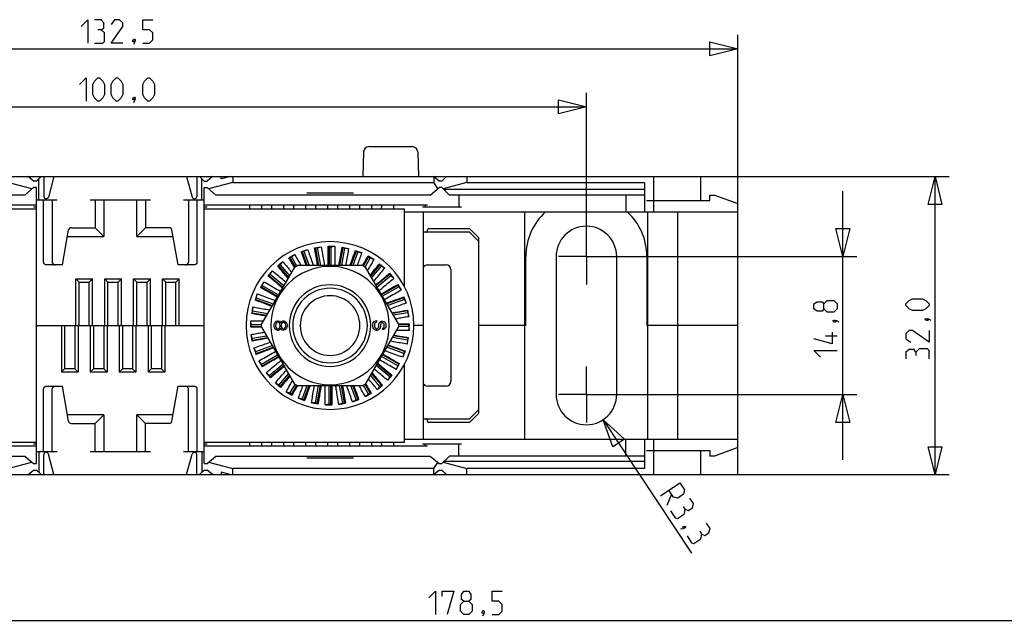
# Model space of a CAD drawing. Units: metres. Extents: x 0 to 420, y 0 to 297.
# Drawn here: x 99 to 205, y 110 to 175 of the extents above; entities that cross this region are included whole.
import ezdxf

# ---------------------------------------------------------------- set-up
doc = ezdxf.new("R2010")
doc.units = ezdxf.units.M
doc.linetypes.add('AUSGEZOGEN', pattern=[0])
doc.layers.get('0').update_dxf_attribs({"linetype": 'AUSGEZOGEN'})

msp = doc.modelspace()

# ---------------------------------------------------------------- linework, layer by layer
at = {"color": 0}
for points in [[(106.02, 174.1), (106.74, 174.81), (106.74, 172.31)], [(108.16, 173.74), (108.46, 173.92), (108.46, 174.46), (108.16, 174.81), (107.45, 174.81)], [(110.49, 172.31), (109.24, 172.31), (110.49, 174.1), (110.49, 174.46), (110.13, 174.81), (109.59, 174.81), (109.24, 174.28)], [(112.63, 172.31), (113.34, 172.31), (113.7, 172.67), (113.7, 173.39), (113.34, 173.74), (112.63, 173.74), (112.63, 174.81), (113.7, 174.81)], [(107.45, 172.31), (108.34, 172.31), (108.52, 172.49), (108.52, 173.39), (108.16, 173.74), (107.81, 173.74)], [(111.74, 172.73), (111.8, 172.61), (111.8, 172.55), (111.68, 172.43), (111.62, 172.43), (111.56, 172.49), (111.56, 172.55), (111.62, 172.67), (111.68, 172.73), (111.74, 172.73)], [(111.8, 172.55), (111.74, 172.37), (111.62, 172.14)], [(176.47, 171.69), (173.47, 170.94), (173.47, 172.44), (176.47, 171.69), (176.47, 171.69), (176.47, 171.69)], [(176.47, 171.69), (173.47, 170.94), (173.47, 172.44), (176.47, 171.69)], [(176.47, 158), (176.47, 173.19)], [(43.97, 171.69), (176.47, 171.69)], [(105.84, 167.87), (106.56, 168.58), (106.56, 166.08)], [(107.27, 166.8), (107.27, 167.87), (107.45, 168.22), (107.81, 168.58), (107.99, 168.58), (108.34, 168.22), (108.52, 167.87), (108.52, 166.8), (108.34, 166.44), (107.99, 166.08), (107.81, 166.08), (107.45, 166.44), (107.27, 166.8)], [(109.24, 166.8), (109.24, 167.87), (109.41, 168.22), (109.77, 168.58), (109.95, 168.58), (110.31, 168.22), (110.49, 167.87), (110.49, 166.8), (110.31, 166.44), (109.95, 166.08), (109.77, 166.08), (109.41, 166.44), (109.24, 166.8)], [(112.63, 166.8), (112.63, 167.87), (112.81, 168.22), (113.16, 168.58), (113.34, 168.58), (113.7, 168.22), (113.88, 167.87), (113.88, 166.8), (113.7, 166.44), (113.34, 166.08), (113.16, 166.08), (112.81, 166.44), (112.63, 166.8)], [(160.22, 152.4), (160.22, 166.96)], [(111.74, 166.5), (111.8, 166.38), (111.8, 166.32), (111.68, 166.2), (111.62, 166.2), (111.56, 166.26), (111.56, 166.32), (111.62, 166.44), (111.68, 166.5), (111.74, 166.5)], [(111.8, 166.32), (111.74, 166.14), (111.62, 165.9)], [(160.22, 165.46), (157.22, 164.71), (157.22, 166.21), (160.22, 165.46), (160.22, 165.46), (160.22, 165.46)], [(160.22, 165.46), (157.22, 164.71), (157.22, 166.21), (160.22, 165.46)], [(60.22, 165.46), (160.22, 165.46)], [(136.31, 160.62), (136.22, 158)], [(136.91, 161.2), (141.53, 161.2)], [(142.13, 160.62), (142.22, 158)], [(43.97, 158), (176.47, 158)], [(100.92, 157.5), (100.32, 158)], [(101.22, 157.5), (100.92, 157.5)], [(101.22, 157.5), (101.72, 158)], [(101.48, 155.5), (101.48, 157.76)], [(102.02, 158), (102.02, 155.85)], [(103.1, 158), (102.51, 155.78)], [(117.33, 158), (117.93, 155.78)], [(118.42, 158), (118.42, 155.85)], [(119.22, 157.5), (118.72, 158)], [(118.95, 155.5), (118.95, 157.76)], [(119.22, 157.5), (119.52, 157.5)], [(120.11, 158), (119.52, 157.5)], [(121.02, 157.73), (121.02, 158)], [(122.02, 158), (121.02, 157.73)], [(122.3, 158), (122.3, 157.35)], [(144.42, 157.5), (143.82, 158)], [(143.86, 157.97), (143.86, 157.35)], [(144.72, 157.5), (144.42, 157.5)], [(144.72, 157.5), (145.22, 158)], [(147.4, 158), (147.4, 157.35)], [(167.47, 154.2), (167.47, 158)], [(172.47, 158), (172.47, 155.4)], [(176.47, 158), (199.13, 158)], [(176.47, 126), (176.47, 158)], [(197.63, 158), (198.37, 155), (196.88, 155), (197.63, 158), (197.63, 158), (197.63, 158)], [(197.63, 158), (198.37, 155), (196.88, 155), (197.63, 158)], [(197.63, 126), (197.63, 158)], [(100.74, 156.65), (98.14, 157.35)], [(99.96, 156), (100.92, 156.8)], [(101.22, 156.8), (100.92, 156.8)], [(101.22, 127.2), (101.22, 156.8)], [(119.22, 127.2), (119.22, 156.8)], [(119.22, 156.8), (119.52, 156.8)], [(120.47, 156), (119.52, 156.8)], [(122.3, 157.35), (119.69, 156.65)], [(122.3, 157.35), (143.86, 157.35)], [(143.46, 156), (144.42, 156.8)], [(144.29, 156.69), (143.86, 157.35)], [(144.72, 156.8), (144.42, 156.8)], [(145.52, 156), (144.72, 156.8)], [(147.4, 157.35), (144.85, 156.66)], [(166.47, 156.6), (144.92, 156.6)], [(147.4, 157.35), (166.47, 157.35)], [(166.47, 157.35), (166.47, 154.2)], [(187.75, 127.6), (187.75, 156.4)], [(99.96, 156), (76.97, 156)], [(101.22, 155.5), (103.45, 155.5)], [(101.99, 148.8), (101.99, 155.5)], [(102.92, 155.5), (102.92, 148.8)], [(106.99, 155.5), (113.45, 155.5)], [(107.52, 155.5), (107.52, 152.5)], [(108.44, 155.5), (108.44, 151.57)], [(111.99, 151.57), (111.99, 155.5)], [(112.92, 155.5), (112.92, 152.5)], [(116.99, 155.5), (119.22, 155.5)], [(117.52, 155.5), (117.52, 148.8)], [(118.44, 155.5), (118.44, 148.8)], [(143.46, 156), (120.47, 156)], [(135.22, 156.2), (130.22, 156.2)], [(166.47, 156), (145.52, 156)], [(146.52, 156), (146.52, 154.7)], [(164.47, 156), (164.47, 154.2)], [(166.67, 155.4), (173.47, 155.4)], [(173.47, 156), (173.97, 156)], [(173.47, 155.4), (173.47, 156)], [(173.97, 156), (176.47, 155.09)], [(101.22, 154.9), (77.27, 154.9)], [(101.22, 154.5), (79.72, 154.5)], [(101.22, 154.7), (100.92, 154.7)], [(143.16, 154.9), (119.22, 154.9)], [(119.52, 154.7), (119.22, 154.7)], [(140.72, 154.5), (119.22, 154.5)], [(124.1, 154.5), (124.11, 154.9)], [(125.38, 154.9), (125.38, 154.5)], [(126.46, 154.5), (126.47, 154.9)], [(127.74, 154.9), (127.74, 154.5)], [(128.82, 154.5), (128.82, 154.9)], [(130.09, 154.9), (130.1, 154.5)], [(131.18, 154.5), (131.18, 154.9)], [(132.45, 154.9), (132.46, 154.5)], [(133.54, 154.5), (133.54, 154.9)], [(134.81, 154.9), (134.81, 154.5)], [(135.9, 154.5), (135.9, 154.9)], [(137.17, 154.9), (137.17, 154.5)], [(138.25, 154.5), (138.26, 154.9)], [(139.53, 154.9), (139.53, 154.5)], [(140.72, 146.12), (140.72, 154.5)], [(146.82, 154.7), (142.62, 154.7)], [(142.92, 154.9), (142.92, 154.7)], [(140.72, 154.2), (176.47, 154.2)], [(142.72, 154.2), (142.72, 129.8)], [(153.62, 129.8), (153.62, 154.2)], [(166.82, 129.8), (166.82, 154.2)], [(170.02, 129.8), (170.02, 154.2)], [(104.01, 148.5), (104.67, 152.25)], [(104.97, 152.5), (107.52, 152.5)], [(108.44, 151.57), (107.52, 152.5)], [(111.99, 151.57), (112.92, 152.5)], [(115.47, 152.5), (112.92, 152.5)], [(116.42, 148.5), (115.76, 152.25)], [(143.17, 152.15), (143.17, 152.25)], [(143.32, 152.4), (147.67, 152.4)], [(147.67, 152.4), (148.67, 151.4)], [(160.22, 149.4), (160.22, 152.4)], [(187.75, 149.4), (187, 152.4), (188.5, 152.4), (187.75, 149.4), (187.75, 149.4), (187.75, 149.4)], [(187.75, 149.4), (187, 152.4), (188.5, 152.4), (187.75, 149.4)], [(104.56, 151.57), (108.44, 151.57)], [(111.99, 151.57), (115.88, 151.57)], [(147.67, 152), (142.72, 152)], [(148.67, 151), (147.67, 152)], [(148.67, 132.6), (148.67, 151.4)], [(129.63, 149.92), (130.31, 150.16)], [(129.92, 149.97), (130.31, 150.16)], [(130.31, 150.16), (130.37, 149.99), (130.43, 149.82), (130.49, 149.65), (130.56, 149.48), (130.62, 149.31), (130.68, 149.13), (130.74, 148.96), (130.81, 148.79), (130.87, 148.62), (130.93, 148.45)], [(131.05, 150.33), (131.76, 150.46)], [(131.05, 150.33), (131.15, 150.3)], [(131.39, 148.45), (131.35, 148.64), (131.32, 148.82), (131.29, 149.01), (131.25, 149.2), (131.22, 149.39), (131.19, 149.58), (131.15, 149.77), (131.12, 149.96), (131.09, 150.15), (131.05, 150.33)], [(131.15, 150.3), (131.35, 150.34)], [(131.15, 150.3), (131.48, 148.45)], [(131.35, 150.34), (131.76, 150.46)], [(131.35, 150.34), (131.68, 148.45)], [(131.76, 150.46), (131.8, 150.26), (131.83, 150.06), (131.87, 149.86), (131.9, 149.65), (131.94, 149.45), (131.97, 149.25), (132.01, 149.05), (132.04, 148.85), (132.08, 148.65), (132.11, 148.45)], [(132.53, 150.5), (132.62, 150.45)], [(132.53, 150.5), (133.25, 150.5)], [(132.53, 148.45), (132.53, 149.06), (132.53, 149.27), (132.53, 150.5)], [(132.62, 150.45), (132.82, 150.45)], [(132.62, 150.45), (132.62, 148.45)], [(132.82, 150.45), (133.25, 150.5)], [(132.82, 150.45), (132.82, 148.45)], [(133.25, 150.5), (133.24, 150.29), (133.24, 150.09), (133.24, 149.88), (133.24, 149.68), (133.24, 149.47), (133.24, 149.27), (133.24, 149.06), (133.24, 148.86), (133.24, 148.65), (133.24, 148.45)], [(133.66, 148.45), (133.7, 148.64), (133.73, 148.84), (133.76, 149.03), (133.8, 149.23), (133.83, 149.42), (133.87, 149.62), (133.9, 149.81), (133.94, 150.01), (133.97, 150.21), (134.01, 150.4)], [(134.09, 150.34), (133.75, 148.45)], [(134.28, 150.3), (133.96, 148.45)], [(134.01, 150.4), (134.09, 150.34)], [(134.01, 150.4), (134.71, 150.28)], [(134.09, 150.34), (134.28, 150.3)], [(134.28, 150.3), (134.71, 150.28)], [(134.71, 150.28), (134.68, 150.09), (134.65, 149.91), (134.62, 149.73), (134.58, 149.54), (134.55, 149.36), (134.52, 149.18), (134.49, 149), (134.45, 148.81), (134.42, 148.63), (134.39, 148.45)], [(134.86, 148.45), (134.92, 148.61), (134.98, 148.77), (135.04, 148.93), (135.1, 149.09), (135.15, 149.25), (135.21, 149.41), (135.27, 149.57), (135.33, 149.73), (135.39, 149.89), (135.45, 150.05)], [(135.45, 150.05), (135.51, 149.97)], [(135.45, 150.05), (136.12, 149.8)], [(128.3, 149.26), (128.92, 149.62)], [(128.3, 149.26), (128.41, 149.26)], [(128.88, 148.26), (128.82, 148.36), (128.76, 148.46), (128.71, 148.56), (128.65, 148.66), (128.59, 148.76), (128.53, 148.86), (128.48, 148.96), (128.42, 149.06), (128.36, 149.16), (128.3, 149.26)], [(128.41, 149.26), (128.58, 149.36)], [(128.41, 149.26), (128.96, 148.31)], [(128.58, 149.36), (128.92, 149.62)], [(128.58, 149.36), (129.13, 148.41)], [(128.92, 149.62), (128.99, 149.5), (129.06, 149.39), (129.13, 149.27), (129.2, 149.15), (129.26, 149.03), (129.33, 148.92), (129.4, 148.8), (129.47, 148.68), (129.53, 148.56), (129.6, 148.45)], [(129.63, 149.92), (129.73, 149.9)], [(130.17, 148.45), (130.11, 148.59), (130.06, 148.74), (130.01, 148.89), (129.95, 149.04), (129.9, 149.18), (129.85, 149.33), (129.79, 149.48), (129.74, 149.62), (129.68, 149.77), (129.63, 149.92)], [(129.73, 149.9), (129.92, 149.97)], [(129.73, 149.9), (130.26, 148.45)], [(129.92, 149.97), (130.48, 148.45)], [(135.51, 149.97), (134.96, 148.45)], [(135.7, 149.9), (135.17, 148.45)], [(135.51, 149.97), (135.7, 149.9)], [(136.12, 149.8), (136.07, 149.67), (136.02, 149.53), (135.97, 149.4), (135.92, 149.26), (135.87, 149.13), (135.82, 148.99), (135.77, 148.85), (135.72, 148.72), (135.67, 148.58), (135.63, 148.45)], [(135.7, 149.9), (136.12, 149.8)], [(136.23, 148.46), (136.28, 148.56), (136.34, 148.66), (136.4, 148.76), (136.46, 148.85), (136.51, 148.95), (136.57, 149.05), (136.63, 149.15), (136.69, 149.25), (136.74, 149.35), (136.8, 149.45)], [(136.86, 149.36), (136.3, 148.41)], [(137.03, 149.26), (136.48, 148.31)], [(137.42, 149.09), (137.36, 148.98), (137.29, 148.86), (137.22, 148.74), (137.15, 148.62), (137.08, 148.51), (137.02, 148.39), (136.95, 148.27), (136.88, 148.16), (136.81, 148.04), (136.75, 147.92)], [(136.8, 149.45), (136.86, 149.36)], [(137.42, 149.09), (136.8, 149.45)], [(136.86, 149.36), (137.03, 149.26)], [(137.03, 149.26), (137.42, 149.09)], [(153.72, 142), (153.72, 149.4)], [(156.97, 149.4), (156.97, 134.6)], [(160.22, 149.4), (157.22, 149.4)], [(160.22, 149.4), (163.22, 149.4)], [(160.22, 149.4), (160.22, 146.4)], [(163.22, 149.4), (189.24, 149.4)], [(163.47, 134.6), (163.47, 149.4)], [(166.72, 149.4), (166.72, 142)], [(102.34, 148.5), (102.32, 148.5), (102.26, 148.5), (102.22, 148.52), (102.19, 148.53), (102.15, 148.55), (102.1, 148.58), (102.09, 148.59), (102.06, 148.62), (102.05, 148.63), (102.02, 148.67), (102.02, 148.69), (102, 148.73), (102, 148.75), (101.99, 148.8)], [(104.01, 148.5), (102.34, 148.5)], [(118.09, 148.5), (116.42, 148.5)], [(118.44, 148.8), (118.44, 148.78), (118.43, 148.73), (118.43, 148.72), (118.41, 148.67), (118.41, 148.66), (118.38, 148.62), (118.37, 148.61), (118.33, 148.58), (118.31, 148.56), (118.27, 148.54), (118.22, 148.52), (118.2, 148.51), (118.15, 148.5), (118.09, 148.5)], [(128.89, 148.27), (125.37, 142.17)], [(127.66, 148.85), (127.11, 148.39)], [(127.11, 148.39), (127.21, 148.41)], [(128.2, 147.08), (128.09, 147.21), (127.98, 147.34), (127.88, 147.47), (127.77, 147.6), (127.66, 147.73), (127.55, 147.86), (127.44, 147.99), (127.33, 148.12), (127.22, 148.25), (127.11, 148.39)], [(127.21, 148.41), (127.36, 148.53)], [(127.21, 148.41), (128.25, 147.16)], [(127.36, 148.53), (127.66, 148.85)], [(127.36, 148.53), (128.36, 147.35)], [(127.66, 148.85), (127.75, 148.74), (127.84, 148.63), (127.94, 148.51), (128.03, 148.4), (128.12, 148.29), (128.22, 148.18), (128.31, 148.07), (128.4, 147.96), (128.49, 147.85), (128.59, 147.74)], [(128.89, 148.27), (129.19, 148.45)], [(136.24, 148.45), (129.19, 148.45)], [(136.24, 148.45), (136.54, 148.27)], [(140.07, 142.17), (136.54, 148.27)], [(137.03, 147.43), (137.13, 147.55), (137.23, 147.67), (137.33, 147.79), (137.43, 147.91), (137.53, 148.03), (137.63, 148.15), (137.73, 148.27), (137.83, 148.39), (137.93, 148.51), (138.04, 148.63)], [(138.07, 148.53), (137.08, 147.35)], [(138.23, 148.41), (137.18, 147.16)], [(138.58, 148.17), (138.47, 148.03), (138.35, 147.89), (138.23, 147.75), (138.11, 147.61), (138, 147.47), (137.88, 147.33), (137.76, 147.19), (137.64, 147.05), (137.53, 146.91), (137.41, 146.77)], [(138.04, 148.63), (138.07, 148.53)], [(138.04, 148.63), (138.58, 148.17)], [(138.07, 148.53), (138.23, 148.41)], [(138.23, 148.41), (138.58, 148.17)], [(143.17, 148.5), (145.17, 148.5)], [(145.67, 148), (145.67, 136)], [(105.44, 142), (105.44, 147)], [(105.44, 147), (105.79, 146.65)], [(105.44, 147), (107.24, 147)], [(106.89, 146.65), (107.24, 147)], [(107.24, 142), (107.24, 147)], [(108.54, 142), (108.54, 147)], [(108.54, 147), (110.34, 147)], [(108.54, 147), (108.89, 146.65)], [(109.99, 146.65), (110.34, 147)], [(110.34, 142), (110.34, 147)], [(111.64, 142), (111.64, 147)], [(111.64, 147), (113.44, 147)], [(111.64, 147), (111.99, 146.65)], [(113.09, 146.65), (113.44, 147)], [(113.44, 142), (113.44, 147)], [(114.74, 142), (114.74, 147)], [(114.74, 147), (116.54, 147)], [(114.74, 147), (115.09, 146.65)], [(116.19, 146.65), (116.54, 147)], [(116.54, 142), (116.54, 147)], [(126.08, 147.31), (126.55, 147.86)], [(126.08, 147.31), (126.18, 147.35)], [(127.6, 146.04), (127.45, 146.17), (127.3, 146.29), (127.15, 146.42), (127, 146.55), (126.84, 146.68), (126.69, 146.8), (126.54, 146.93), (126.39, 147.06), (126.24, 147.19), (126.08, 147.31)], [(126.18, 147.35), (126.31, 147.5)], [(126.18, 147.35), (127.65, 146.12)], [(126.31, 147.5), (126.55, 147.86)], [(126.31, 147.5), (127.75, 146.29)], [(126.55, 147.86), (126.69, 147.74), (126.83, 147.63), (126.97, 147.51), (127.11, 147.39), (127.26, 147.27), (127.4, 147.15), (127.54, 147.03), (127.68, 146.91), (127.83, 146.79), (127.97, 146.67)], [(137.64, 146.37), (137.78, 146.5), (137.93, 146.62), (138.08, 146.74), (138.23, 146.87), (138.37, 146.99), (138.52, 147.11), (138.67, 147.24), (138.81, 147.36), (138.96, 147.48), (139.11, 147.61)], [(139.13, 147.5), (137.68, 146.29)], [(139.25, 147.35), (137.79, 146.12)], [(139.57, 147.06), (139.41, 146.92), (139.25, 146.79), (139.1, 146.66), (138.94, 146.53), (138.78, 146.4), (138.63, 146.27), (138.47, 146.14), (138.32, 146.01), (138.16, 145.88), (138, 145.74)], [(139.11, 147.61), (139.13, 147.5)], [(139.11, 147.61), (139.57, 147.06)], [(139.13, 147.5), (139.25, 147.35)], [(139.25, 147.35), (139.57, 147.06)], [(105.79, 142), (105.79, 146.65)], [(105.79, 146.65), (106.89, 146.65)], [(106.89, 142), (106.89, 146.65)], [(108.89, 142), (108.89, 146.65)], [(108.89, 146.65), (109.99, 146.65)], [(109.99, 142), (109.99, 146.65)], [(111.99, 142), (111.99, 146.65)], [(111.99, 146.65), (113.09, 146.65)], [(113.09, 142), (113.09, 146.65)], [(115.09, 142), (115.09, 146.65)], [(115.09, 146.65), (116.19, 146.65)], [(116.19, 142), (116.19, 146.65)], [(125.62, 146.7), (125.26, 146.08)], [(125.26, 146.08), (125.35, 146.14)], [(127.04, 145.06), (126.86, 145.16), (126.68, 145.26), (126.5, 145.36), (126.33, 145.47), (126.15, 145.57), (125.97, 145.67), (125.79, 145.77), (125.62, 145.88), (125.44, 145.98), (125.26, 146.08)], [(125.35, 146.14), (125.45, 146.31)], [(125.35, 146.14), (127.08, 145.14)], [(125.45, 146.31), (125.62, 146.7)], [(125.45, 146.31), (127.18, 145.31)], [(125.62, 146.7), (125.8, 146.6), (125.98, 146.5), (126.15, 146.4), (126.33, 146.29), (126.51, 146.19), (126.69, 146.09), (126.86, 145.98), (127.04, 145.88), (127.22, 145.78), (127.39, 145.68)], [(138.21, 145.39), (138.39, 145.49), (138.56, 145.59), (138.74, 145.69), (138.92, 145.8), (139.1, 145.9), (139.27, 146), (139.45, 146.1), (139.63, 146.21), (139.81, 146.31), (139.98, 146.41)], [(139.99, 146.31), (138.25, 145.31)], [(140.09, 146.14), (138.35, 145.14)], [(140.34, 145.79), (140.16, 145.69), (139.99, 145.59), (139.81, 145.48), (139.63, 145.38), (139.45, 145.28), (139.28, 145.18), (139.1, 145.07), (138.92, 144.97), (138.74, 144.87), (138.57, 144.77)], [(139.98, 146.41), (139.99, 146.31)], [(139.98, 146.41), (140.34, 145.79)], [(140.09, 146.14), (139.99, 146.31)], [(140.09, 146.14), (140.34, 145.79)], [(124.91, 145.4), (124.67, 144.72)], [(124.67, 144.72), (124.74, 144.79)], [(126.47, 144.07), (126.29, 144.13), (126.11, 144.2), (125.93, 144.27), (125.75, 144.33), (125.57, 144.4), (125.39, 144.46), (125.21, 144.53), (125.03, 144.59), (124.85, 144.66), (124.67, 144.72)], [(124.74, 144.79), (124.81, 144.98)], [(124.74, 144.79), (126.51, 144.15)], [(124.81, 144.98), (124.91, 145.4)], [(124.81, 144.98), (126.61, 144.32)], [(124.91, 145.4), (125.1, 145.33), (125.3, 145.26), (125.49, 145.19), (125.68, 145.12), (125.87, 145.05), (126.06, 144.98), (126.25, 144.91), (126.45, 144.84), (126.64, 144.77), (126.83, 144.7)], [(138.78, 144.4), (138.96, 144.47), (139.15, 144.54), (139.33, 144.61), (139.52, 144.68), (139.71, 144.74), (139.89, 144.81), (140.08, 144.88), (140.27, 144.95), (140.45, 145.02), (140.64, 145.08)], [(140.62, 144.98), (138.82, 144.32)], [(140.69, 144.79), (138.92, 144.15)], [(140.64, 145.08), (140.62, 144.98)], [(140.69, 144.79), (140.62, 144.98)], [(140.64, 145.08), (140.88, 144.41)], [(140.69, 144.79), (140.88, 144.41)], [(196.29, 143.6), (195.21, 143.6), (194.86, 143.78), (194.5, 144.14), (194.5, 144.32), (194.86, 144.68), (195.21, 144.85), (196.29, 144.85), (196.64, 144.68), (197, 144.32), (197, 144.14), (196.64, 143.78), (196.29, 143.6)], [(124.44, 143.99), (124.31, 143.29)], [(124.41, 143.56), (124.44, 143.99)], [(124.44, 143.99), (124.62, 143.96), (124.8, 143.93), (124.98, 143.9), (125.16, 143.86), (125.34, 143.83), (125.52, 143.8), (125.7, 143.77), (125.88, 143.74), (126.06, 143.71), (126.24, 143.67)], [(140.88, 144.41), (140.71, 144.34), (140.54, 144.28), (140.36, 144.22), (140.19, 144.15), (140.01, 144.09), (139.84, 144.03), (139.66, 143.96), (139.49, 143.9), (139.31, 143.84), (139.14, 143.77)], [(185.69, 143.78), (185.51, 143.54), (184.98, 143.54), (184.62, 143.78), (184.62, 144.32), (184.98, 144.56), (185.51, 144.56), (185.69, 144.32), (186.05, 144.68), (186.76, 144.68), (187.12, 144.32), (187.12, 143.78), (186.76, 143.43)], [(186.76, 143.43), (186.05, 143.43), (185.69, 143.78), (185.69, 144.32)], [(124.31, 143.29), (124.38, 143.37)], [(125.86, 143.01), (125.7, 143.04), (125.55, 143.07), (125.39, 143.09), (125.24, 143.12), (125.09, 143.15), (124.93, 143.18), (124.78, 143.2), (124.62, 143.23), (124.47, 143.26), (124.31, 143.29)], [(124.38, 143.37), (124.41, 143.56)], [(124.38, 143.37), (125.9, 143.1)], [(124.41, 143.56), (126.01, 143.28)], [(139.38, 143.36), (139.54, 143.39), (139.71, 143.42), (139.88, 143.45), (140.05, 143.48), (140.22, 143.51), (140.38, 143.54), (140.55, 143.57), (140.72, 143.6), (140.89, 143.63), (141.06, 143.66)], [(141.02, 143.56), (139.42, 143.28)], [(141.06, 143.37), (139.53, 143.1)], [(140.33, 142.8), (140.18, 142.78), (140.04, 142.75), (139.9, 142.73), (139.76, 142.7)], [(141.18, 142.95), (141.04, 142.93), (140.89, 142.9), (140.75, 142.88), (140.61, 142.85), (140.47, 142.83), (140.33, 142.8)], [(141.06, 143.66), (141.02, 143.56)], [(141.06, 143.37), (141.02, 143.56)], [(141.18, 142.95), (141.06, 143.66)], [(141.06, 143.37), (141.18, 142.95)], [(196.58, 142.71), (196.7, 142.77), (196.76, 142.77), (196.88, 142.65), (196.88, 142.59), (196.82, 142.53), (196.76, 142.53), (196.64, 142.59), (196.58, 142.65), (196.58, 142.71)], [(196.76, 142.77), (196.94, 142.71), (197.18, 142.59)], [(101.22, 142), (119.22, 142)], [(103.89, 142), (103.89, 137)], [(104.24, 142), (104.24, 137.35)], [(105.34, 142), (105.34, 137.35)], [(105.69, 142), (105.69, 137)], [(106.99, 142), (106.99, 137)], [(107.34, 142), (107.34, 137.35)], [(108.44, 142), (108.44, 137.35)], [(108.79, 142), (108.79, 137)], [(110.09, 142), (110.09, 137)], [(110.44, 142), (110.44, 137.35)], [(111.54, 142), (111.54, 137.35)], [(111.89, 142), (111.89, 137)], [(113.19, 142), (113.19, 137)], [(113.54, 142), (113.54, 137.35)], [(114.64, 142), (114.64, 137.35)], [(114.99, 142), (114.99, 137)], [(124.27, 142.1), (124.22, 142.52)], [(124.22, 142), (124.22, 142.52)], [(124.22, 142.52), (124.35, 142.52), (124.49, 142.52), (124.63, 142.52), (124.76, 142.52), (125.03, 142.52), (125.17, 142.52), (125.3, 142.52), (125.44, 142.52), (125.57, 142.52)], [(124.22, 141.81), (124.22, 142)], [(124.22, 141.81), (124.27, 141.9)], [(125.37, 141.81), (124.79, 141.81), (124.68, 141.81), (124.22, 141.81)], [(124.27, 142.1), (125.37, 142.1)], [(124.27, 141.9), (124.27, 142.1)], [(124.27, 141.9), (125.37, 141.9)], [(125.37, 141.82), (125.37, 142.17)], [(125.37, 141.82), (128.89, 135.72)], [(126.72, 142.08), (126.75, 142.23)], [(126.72, 141.9), (126.72, 142.08)], [(126.75, 141.76), (126.72, 141.9)], [(126.75, 142.23), (126.84, 142.37)], [(126.84, 141.61), (126.75, 141.76)], [(126.84, 142.37), (126.93, 142.46)], [(126.93, 141.53), (126.84, 141.61)], [(126.9, 142.17), (126.87, 142.05)], [(126.87, 142.05), (126.87, 141.93)], [(126.87, 141.93), (126.9, 141.82)], [(126.96, 142.28), (126.9, 142.17)], [(126.9, 141.82), (126.96, 141.7)], [(126.93, 142.46), (127.08, 142.52)], [(127.08, 142.37), (126.96, 142.28)], [(126.96, 141.7), (127.08, 141.61)], [(127.08, 142.52), (127.16, 142.52)], [(127.16, 142.37), (127.08, 142.37)], [(127.08, 141.61), (127.16, 141.61)], [(127.16, 142.52), (127.31, 142.46)], [(127.28, 142.28), (127.16, 142.37)], [(127.16, 141.61), (127.28, 141.7)], [(127.34, 142.17), (127.28, 142.28)], [(127.28, 141.7), (127.34, 141.82)], [(127.31, 142.46), (127.4, 142.34)], [(127.4, 141.64), (127.31, 141.53)], [(127.37, 142.05), (127.34, 142.17)], [(127.34, 141.82), (127.37, 141.93)], [(127.37, 141.93), (127.37, 142.05)], [(127.4, 142.34), (127.43, 142.28)], [(127.43, 141.7), (127.4, 141.64)], [(127.43, 142.28), (127.46, 142.34)], [(127.46, 141.64), (127.43, 141.7)], [(127.46, 142.34), (127.55, 142.43)], [(127.55, 141.55), (127.46, 141.64)], [(127.52, 142.17), (127.49, 142.05)], [(127.49, 142.05), (127.49, 141.93)], [(127.49, 141.93), (127.52, 141.82)], [(127.61, 142.28), (127.52, 142.17)], [(127.52, 141.82), (127.61, 141.7)], [(127.55, 142.43), (127.67, 142.49)], [(127.67, 141.5), (127.55, 141.55)], [(127.7, 142.34), (127.61, 142.28)], [(127.61, 141.7), (127.7, 141.64)], [(127.67, 142.49), (127.76, 142.49)], [(127.76, 142.34), (127.7, 142.34)], [(127.7, 141.64), (127.76, 141.64)], [(127.76, 142.49), (127.91, 142.43)], [(127.85, 142.28), (127.76, 142.34)], [(127.76, 141.64), (127.85, 141.7)], [(127.91, 141.55), (127.76, 141.5)], [(127.94, 142.17), (127.85, 142.28)], [(127.85, 141.7), (127.94, 141.82)], [(127.91, 142.43), (128, 142.34)], [(128, 141.64), (127.91, 141.55)], [(127.97, 142.05), (127.94, 142.17)], [(127.94, 141.82), (127.97, 141.93)], [(127.97, 141.93), (127.97, 142.05)], [(128, 142.34), (128.09, 142.2)], [(128.09, 141.79), (128, 141.64)], [(128.09, 142.2), (128.12, 142.05)], [(128.12, 141.93), (128.09, 141.79)], [(128.12, 142.05), (128.12, 141.93)], [(136.54, 135.72), (140.07, 141.82)], [(137.32, 142.14), (137.35, 142.28)], [(137.32, 141.91), (137.32, 142.14)], [(137.35, 141.76), (137.32, 141.91)], [(137.35, 142.28), (137.44, 142.43)], [(137.41, 141.64), (137.35, 141.76)], [(137.53, 141.53), (137.41, 141.64)], [(137.44, 142.43), (137.59, 142.52)], [(137.53, 142.26), (137.5, 142.14)], [(137.5, 142.14), (137.5, 141.91)], [(137.5, 141.91), (137.53, 141.79)], [(137.62, 142.34), (137.53, 142.26)], [(137.53, 141.79), (137.59, 141.7)], [(137.59, 142.52), (137.7, 142.55)], [(137.59, 141.7), (137.68, 141.64)], [(137.7, 142.37), (137.62, 142.34)], [(137.68, 141.64), (137.76, 141.64)], [(137.7, 142.55), (137.7, 142.37)], [(137.76, 141.64), (137.85, 141.7)], [(137.85, 141.7), (137.91, 141.79)], [(137.91, 141.79), (137.94, 141.91)], [(138.03, 141.64), (137.91, 141.53)], [(137.94, 142.08), (137.97, 142.2)], [(137.94, 141.91), (137.94, 142.08)], [(137.97, 142.2), (138.03, 142.31)], [(138.03, 142.31), (138.15, 142.43)], [(138.09, 141.76), (138.03, 141.64)], [(138.12, 141.91), (138.09, 141.76)], [(138.15, 142.17), (138.12, 142.08)], [(138.12, 142.08), (138.12, 141.91)], [(138.15, 142.43), (138.27, 142.46)], [(138.21, 142.26), (138.15, 142.17)], [(138.3, 142.28), (138.21, 142.26)], [(138.27, 142.46), (138.39, 142.46)], [(138.36, 142.28), (138.3, 142.28)], [(138.45, 142.26), (138.36, 142.28)], [(138.39, 142.46), (138.51, 142.43)], [(138.39, 141.73), (138.45, 141.76)], [(138.39, 141.56), (138.39, 141.73)], [(138.48, 141.58), (138.39, 141.56)], [(138.51, 142.17), (138.45, 142.26)], [(138.45, 141.76), (138.51, 141.82)], [(138.6, 141.67), (138.48, 141.58)], [(138.51, 142.43), (138.63, 142.31)], [(138.54, 142.08), (138.51, 142.17)], [(138.51, 141.82), (138.54, 141.91)], [(138.54, 141.91), (138.54, 142.08)], [(138.69, 141.79), (138.6, 141.67)], [(138.63, 142.31), (138.69, 142.2)], [(138.69, 142.2), (138.72, 142.08)], [(138.72, 141.93), (138.69, 141.79)], [(138.72, 142.08), (138.72, 141.93)], [(140.07, 142.19), (141.22, 142.19)], [(140.07, 142.17), (140.07, 141.82)], [(141.17, 142.1), (140.07, 142.1)], [(141.17, 141.9), (140.07, 141.9)], [(141.22, 142.19), (141.17, 142.1)], [(141.17, 141.9), (141.17, 142.1)], [(141.17, 141.9), (141.22, 141.47)], [(141.22, 142.19), (141.22, 142)], [(141.22, 141.47), (141.22, 142)], [(142.72, 142), (141.72, 142)], [(153.72, 142), (148.67, 142)], [(176.47, 142), (166.72, 142)], [(186.7, 142.53), (186.82, 142.59), (186.88, 142.59), (187, 142.47), (187, 142.41), (186.94, 142.35), (186.88, 142.35), (186.76, 142.41), (186.7, 142.47), (186.7, 142.53)], [(186.88, 142.59), (187.06, 142.53), (187.3, 142.41)], [(124.26, 141.04), (124.4, 141.07), (124.54, 141.09), (124.68, 141.12), (124.82, 141.14), (124.97, 141.17), (125.11, 141.19), (125.25, 141.22), (125.39, 141.24), (125.54, 141.26), (125.68, 141.29)], [(124.38, 140.63), (124.26, 141.04)], [(124.38, 140.33), (124.26, 141.04)], [(124.38, 140.63), (125.9, 140.9)], [(124.41, 140.43), (124.38, 140.63)], [(126.06, 140.63), (125.89, 140.6), (125.72, 140.57), (125.56, 140.54), (125.39, 140.51), (125.22, 140.48), (125.05, 140.45), (124.88, 140.42), (124.72, 140.39), (124.55, 140.36), (124.38, 140.33)], [(124.41, 140.43), (126.01, 140.71)], [(127.08, 141.47), (126.93, 141.53)], [(127.16, 141.47), (127.08, 141.47)], [(127.31, 141.53), (127.16, 141.47)], [(127.76, 141.5), (127.67, 141.5)], [(137.65, 141.47), (137.53, 141.53)], [(137.79, 141.47), (137.65, 141.47)], [(137.91, 141.53), (137.79, 141.47)], [(141.02, 140.43), (139.42, 140.71)], [(141.06, 140.63), (139.53, 140.9)], [(139.58, 140.98), (139.73, 140.95), (139.89, 140.93), (140.04, 140.9), (140.2, 140.87), (140.35, 140.84), (140.5, 140.82), (140.66, 140.79), (140.81, 140.76), (140.97, 140.74), (141.12, 140.71)], [(141.22, 141.47), (140.95, 141.47), (140.81, 141.47), (140.67, 141.47), (140.54, 141.47), (140.27, 141.47), (140.13, 141.47), (140, 141.47), (139.86, 141.47)], [(141, 140), (141.12, 140.71)], [(141.06, 140.63), (141.02, 140.43)], [(141.12, 140.71), (141.06, 140.63)], [(186.58, 141.28), (186.58, 140.03), (184.62, 140.57)], [(187.12, 140.87), (185.87, 140.87)], [(197, 141.46), (197, 140.21), (195.21, 141.46), (194.86, 141.46), (194.5, 141.1), (194.5, 140.57), (195.04, 140.21)], [(124.38, 140.33), (124.41, 140.43)], [(124.55, 139.59), (124.73, 139.65), (124.9, 139.71), (125.07, 139.78), (125.25, 139.84), (125.42, 139.9), (125.6, 139.97), (125.77, 140.03), (125.95, 140.09), (126.12, 140.16), (126.3, 140.22)], [(124.74, 139.2), (124.55, 139.59)], [(124.55, 139.59), (124.8, 138.91)], [(124.74, 139.2), (126.51, 139.84)], [(126.66, 139.59), (126.47, 139.52), (126.29, 139.45), (126.1, 139.39), (125.91, 139.32), (125.73, 139.25), (125.54, 139.18), (125.36, 139.11), (125.17, 139.05), (124.98, 138.98), (124.8, 138.91)], [(124.81, 139.01), (126.61, 139.67)], [(140.62, 139.01), (138.82, 139.67)], [(140.69, 139.2), (138.92, 139.84)], [(138.97, 139.92), (139.15, 139.86), (139.33, 139.79), (139.51, 139.73), (139.69, 139.66), (139.87, 139.6), (140.05, 139.53), (140.23, 139.47), (140.41, 139.4), (140.59, 139.33), (140.77, 139.27)], [(141, 140), (140.82, 140.03), (140.64, 140.07), (140.46, 140.1), (140.28, 140.13), (140.1, 140.16), (139.92, 140.19), (139.74, 140.22), (139.56, 140.26), (139.38, 140.29), (139.2, 140.32)], [(141.02, 140.43), (141, 140)], [(197, 138.43), (197, 139.32), (196.82, 139.5), (195.93, 139.5), (195.57, 139.14), (195.57, 138.78)], [(124.81, 139.01), (124.74, 139.2)], [(124.8, 138.91), (124.81, 139.01)], [(125.09, 138.2), (125.27, 138.31), (125.45, 138.41), (125.63, 138.51), (125.8, 138.61), (125.98, 138.72), (126.16, 138.82), (126.34, 138.92), (126.51, 139.02), (126.69, 139.12), (126.87, 139.23)], [(125.35, 137.86), (127.08, 138.86)], [(125.45, 137.69), (127.18, 138.69)], [(127.23, 138.61), (127.05, 138.5), (126.87, 138.4), (126.69, 138.3), (126.52, 138.2), (126.34, 138.09), (126.16, 137.99), (125.98, 137.89), (125.81, 137.79), (125.63, 137.68), (125.45, 137.58)], [(139.99, 137.69), (138.25, 138.69)], [(140.09, 137.86), (138.35, 138.86)], [(138.4, 138.94), (138.58, 138.83), (138.75, 138.73), (138.93, 138.63), (139.11, 138.53), (139.29, 138.42), (139.46, 138.32), (139.64, 138.22), (139.82, 138.12), (140, 138.01), (140.17, 137.91)], [(140.52, 138.59), (140.33, 138.66), (140.14, 138.73), (139.95, 138.8), (139.76, 138.87), (139.56, 138.94), (139.37, 139.01), (139.18, 139.08), (138.99, 139.15), (138.8, 139.22), (138.61, 139.29)], [(140.77, 139.27), (140.52, 138.59)], [(140.62, 139.01), (140.52, 138.59)], [(140.69, 139.2), (140.62, 139.01)], [(140.77, 139.27), (140.69, 139.2)], [(185.33, 138.6), (184.62, 139.32), (187.12, 139.32)], [(195.57, 139.14), (195.39, 139.44), (194.86, 139.44), (194.5, 139.14), (194.5, 138.43)], [(104.24, 137.35), (103.89, 137)], [(105.34, 137.35), (104.24, 137.35)], [(105.69, 137), (105.34, 137.35)], [(107.34, 137.35), (106.99, 137)], [(108.44, 137.35), (107.34, 137.35)], [(108.79, 137), (108.44, 137.35)], [(110.44, 137.35), (110.09, 137)], [(111.54, 137.35), (110.44, 137.35)], [(111.89, 137), (111.54, 137.35)], [(113.54, 137.35), (113.19, 137)], [(114.64, 137.35), (113.54, 137.35)], [(114.99, 137), (114.64, 137.35)], [(125.35, 137.86), (125.09, 138.2)], [(125.09, 138.2), (125.45, 137.58)], [(125.45, 137.69), (125.35, 137.86)], [(125.45, 137.58), (125.45, 137.69)], [(125.87, 136.94), (126.02, 137.07), (126.18, 137.2), (126.34, 137.33), (126.49, 137.46), (126.65, 137.59), (126.81, 137.72), (126.96, 137.86), (127.12, 137.99), (127.28, 138.12), (127.43, 138.25)], [(126.18, 136.64), (127.65, 137.87)], [(126.31, 136.49), (127.75, 137.7)], [(127.8, 137.62), (127.65, 137.5), (127.5, 137.37), (127.36, 137.25), (127.21, 137.13), (127.06, 137), (126.92, 136.88), (126.77, 136.76), (126.62, 136.63), (126.48, 136.51), (126.33, 136.39)], [(139.13, 136.49), (137.68, 137.7)], [(139.25, 136.64), (137.79, 137.87)], [(137.83, 137.95), (137.98, 137.83), (138.14, 137.7), (138.29, 137.57), (138.44, 137.44), (138.59, 137.32), (138.74, 137.19), (138.9, 137.06), (139.05, 136.93), (139.2, 136.81), (139.35, 136.68)], [(139.81, 137.29), (139.64, 137.39), (139.46, 137.5), (139.28, 137.6), (139.1, 137.7), (138.93, 137.8), (138.75, 137.91), (138.57, 138.01), (138.4, 138.11), (138.22, 138.21), (138.04, 138.32)], [(139.81, 137.29), (140.17, 137.91)], [(139.99, 137.69), (139.81, 137.29)], [(140.09, 137.86), (139.99, 137.69)], [(140.17, 137.91), (140.09, 137.86)], [(140.72, 129.5), (140.72, 137.88)], [(160.22, 134.6), (160.22, 137.6)], [(105.69, 137), (103.89, 137)], [(108.79, 137), (106.99, 137)], [(111.89, 137), (110.09, 137)], [(114.99, 137), (113.19, 137)], [(126.18, 136.64), (125.87, 136.94)], [(125.87, 136.94), (126.33, 136.39)], [(126.31, 136.49), (126.18, 136.64)], [(126.33, 136.39), (126.31, 136.49)], [(126.85, 135.82), (126.97, 135.96), (127.09, 136.1), (127.2, 136.24), (127.32, 136.38), (127.44, 136.52), (127.56, 136.66), (127.67, 136.8), (127.79, 136.94), (127.91, 137.08), (128.03, 137.22)], [(127.21, 135.59), (128.25, 136.83)], [(127.36, 135.46), (128.36, 136.65)], [(128.41, 136.56), (128.31, 136.44), (128.21, 136.32), (128.11, 136.2), (128, 136.08), (127.9, 135.96), (127.8, 135.84), (127.7, 135.72), (127.6, 135.6), (127.5, 135.48), (127.4, 135.36)], [(138.07, 135.46), (137.08, 136.65)], [(138.23, 135.59), (137.18, 136.83)], [(137.23, 136.91), (137.34, 136.78), (137.45, 136.65), (137.56, 136.52), (137.67, 136.39), (137.78, 136.26), (137.89, 136.13)], [(138.89, 136.13), (138.75, 136.25), (138.61, 136.37), (138.46, 136.49), (138.32, 136.61), (138.18, 136.73), (138.04, 136.85), (137.89, 136.97), (137.75, 137.09), (137.61, 137.2), (137.47, 137.32)], [(139.35, 136.68), (138.89, 136.13)], [(139.13, 136.49), (138.89, 136.13)], [(139.25, 136.64), (139.13, 136.49)], [(139.35, 136.68), (139.25, 136.64)], [(101.99, 135.2), (101.99, 135.21), (102, 135.26), (102.01, 135.27), (102.02, 135.32), (102.03, 135.33), (102.06, 135.37), (102.07, 135.38), (102.1, 135.42), (102.12, 135.43), (102.17, 135.46), (102.22, 135.48), (102.24, 135.48), (102.29, 135.49), (102.34, 135.5)], [(102.34, 135.5), (104.01, 135.5)], [(104.67, 131.74), (104.01, 135.5)], [(115.76, 131.74), (116.42, 135.5)], [(116.42, 135.5), (118.09, 135.5)], [(118.09, 135.5), (118.12, 135.5), (118.17, 135.49), (118.22, 135.48), (118.24, 135.47), (118.29, 135.45), (118.33, 135.42), (118.34, 135.41), (118.38, 135.37), (118.38, 135.36), (118.41, 135.32), (118.42, 135.31), (118.43, 135.26), (118.44, 135.25), (118.44, 135.2)], [(127.21, 135.59), (126.85, 135.82)], [(127.4, 135.36), (126.85, 135.82)], [(127.36, 135.46), (127.21, 135.59)], [(127.4, 135.36), (127.36, 135.46)], [(128.01, 134.9), (128.08, 135.02), (128.15, 135.13), (128.22, 135.25), (128.28, 135.37), (128.35, 135.49), (128.42, 135.6), (128.49, 135.72), (128.55, 135.84), (128.62, 135.96), (128.69, 136.07)], [(128.41, 134.73), (128.96, 135.68)], [(128.58, 134.63), (129.13, 135.58)], [(129.21, 135.54), (129.15, 135.44), (129.09, 135.34), (129.04, 135.24), (128.98, 135.14), (128.92, 135.04), (128.86, 134.94), (128.81, 134.84), (128.75, 134.74), (128.69, 134.64), (128.63, 134.54)], [(129.19, 135.55), (128.89, 135.72)], [(129.19, 135.55), (136.24, 135.55)], [(129.32, 134.19), (129.36, 134.33), (129.41, 134.46), (129.46, 134.6), (129.51, 134.73), (129.56, 134.87), (129.61, 135), (129.66, 135.14), (129.71, 135.28), (129.76, 135.41), (129.81, 135.55)], [(129.73, 134.09), (130.26, 135.55)], [(129.92, 134.02), (130.48, 135.55)], [(130.57, 135.55), (130.51, 135.39), (130.46, 135.23), (130.4, 135.07), (130.34, 134.91), (130.28, 134.75), (130.22, 134.59), (130.16, 134.43), (130.11, 134.26), (130.05, 134.1), (129.99, 133.94)], [(130.72, 133.72), (130.76, 133.9), (130.79, 134.08), (130.82, 134.27), (130.85, 134.45), (130.88, 134.63), (130.92, 134.82), (130.95, 135), (130.98, 135.18), (131.01, 135.36), (131.05, 135.55)], [(131.15, 133.69), (131.48, 135.55)], [(131.35, 133.66), (131.68, 135.55)], [(131.77, 135.55), (131.74, 135.35), (131.71, 135.16), (131.67, 134.96), (131.64, 134.77), (131.6, 134.57), (131.57, 134.37), (131.53, 134.18), (131.5, 133.98), (131.46, 133.79), (131.43, 133.59)], [(132.19, 133.5), (132.19, 133.7), (132.19, 133.91), (132.19, 134.11), (132.19, 134.32), (132.19, 134.52), (132.19, 134.73), (132.19, 134.93), (132.19, 135.14), (132.19, 135.34), (132.19, 135.55)], [(132.62, 133.55), (132.62, 135.55)], [(132.82, 133.55), (132.82, 135.55)], [(132.91, 135.55), (132.91, 133.5)], [(133.67, 133.54), (133.64, 133.74), (133.6, 133.94), (133.57, 134.14), (133.53, 134.34), (133.5, 134.54), (133.46, 134.74), (133.43, 134.94), (133.39, 135.14), (133.36, 135.35), (133.32, 135.55)], [(134.09, 133.66), (133.75, 135.55)], [(134.28, 133.69), (133.96, 135.55)], [(134.05, 135.55), (134.08, 135.36), (134.12, 135.17), (134.15, 134.98), (134.18, 134.79), (134.22, 134.6), (134.25, 134.41), (134.28, 134.23), (134.31, 134.04), (134.35, 133.85), (134.38, 133.66)], [(135.13, 133.83), (135.07, 134), (135, 134.17), (134.94, 134.34), (134.88, 134.52), (134.82, 134.69), (134.76, 134.86), (134.69, 135.03), (134.63, 135.2), (134.57, 135.38), (134.51, 135.55)], [(135.51, 134.02), (134.96, 135.55)], [(135.7, 134.09), (135.17, 135.55)], [(135.27, 135.55), (135.32, 135.4), (135.38, 135.25), (135.43, 135.11), (135.48, 134.96), (135.54, 134.81), (135.59, 134.66), (135.64, 134.52), (135.7, 134.37), (135.75, 134.22), (135.8, 134.07)], [(136.51, 134.37), (136.44, 134.49), (136.38, 134.61), (136.31, 134.72), (136.24, 134.84), (136.17, 134.96), (136.1, 135.08), (136.04, 135.19), (135.97, 135.31), (135.9, 135.43), (135.83, 135.55)], [(136.54, 135.72), (136.24, 135.55)], [(136.86, 134.63), (136.3, 135.58)], [(137.03, 134.73), (136.48, 135.68)], [(136.56, 135.73), (136.61, 135.63), (136.67, 135.53), (136.73, 135.43), (136.79, 135.33), (136.85, 135.23), (136.9, 135.13), (136.96, 135.03), (137.02, 134.93), (137.08, 134.83), (137.13, 134.73)], [(137.78, 135.15), (137.68, 135.26), (137.59, 135.37), (137.5, 135.48), (137.41, 135.59), (137.31, 135.7), (137.22, 135.81), (137.13, 135.92), (137.04, 136.03), (136.94, 136.14), (136.85, 136.25)], [(137.78, 135.15), (138.33, 135.61)], [(138.07, 135.46), (137.78, 135.15)], [(137.89, 136.13), (138, 136), (138.11, 135.87), (138.22, 135.74), (138.33, 135.61)], [(138.23, 135.59), (138.07, 135.46)], [(138.33, 135.61), (138.23, 135.59)], [(145.17, 135.5), (143.17, 135.5)], [(101.99, 128.5), (101.99, 135.2)], [(102.92, 128.5), (102.92, 135.2)], [(117.52, 128.5), (117.52, 135.2)], [(118.44, 135.2), (118.44, 128.5)], [(128.41, 134.73), (128.01, 134.9)], [(128.01, 134.9), (128.63, 134.54)], [(128.58, 134.63), (128.41, 134.73)], [(128.63, 134.54), (128.58, 134.63)], [(129.73, 134.09), (129.32, 134.19)], [(129.32, 134.19), (129.99, 133.94)], [(136.51, 134.37), (137.13, 134.73)], [(136.86, 134.63), (136.51, 134.37)], [(137.03, 134.73), (136.86, 134.63)], [(137.13, 134.73), (137.03, 134.73)], [(160.22, 134.6), (157.22, 134.6)], [(160.22, 134.6), (163.22, 134.6)], [(160.22, 134.6), (160.22, 131.6)], [(163.22, 134.6), (189.24, 134.6)], [(187.75, 134.6), (188.5, 131.6), (187, 131.6), (187.75, 134.6), (187.75, 134.6), (187.75, 134.6)], [(187.75, 134.6), (188.5, 131.6), (187, 131.6), (187.75, 134.6)], [(129.92, 134.02), (129.73, 134.09)], [(129.99, 133.94), (129.92, 134.02)], [(131.15, 133.69), (130.72, 133.72)], [(130.72, 133.72), (131.43, 133.59)], [(131.35, 133.66), (131.15, 133.69)], [(131.43, 133.59), (131.35, 133.66)], [(132.62, 133.55), (132.19, 133.5)], [(132.19, 133.5), (132.91, 133.5)], [(132.82, 133.55), (132.62, 133.55)], [(132.91, 133.5), (132.82, 133.55)], [(134.09, 133.66), (133.67, 133.54)], [(133.67, 133.54), (134.38, 133.66)], [(134.28, 133.69), (134.09, 133.66)], [(134.38, 133.66), (134.28, 133.69)], [(135.13, 133.83), (135.8, 134.07)], [(135.51, 134.02), (135.13, 133.83)], [(135.7, 134.09), (135.51, 134.02)], [(135.8, 134.07), (135.7, 134.09)], [(108.44, 132.42), (104.56, 132.42)], [(108.44, 132.42), (107.52, 131.5)], [(108.44, 132.42), (108.44, 128.5)], [(115.88, 132.42), (111.99, 132.42)], [(111.99, 132.42), (112.92, 131.5)], [(111.99, 128.5), (111.99, 132.42)], [(147.67, 132), (148.67, 133)], [(148.67, 132.6), (147.67, 131.6)], [(104.97, 131.5), (107.52, 131.5)], [(107.52, 128.5), (107.52, 131.5)], [(115.47, 131.5), (112.92, 131.5)], [(112.92, 128.5), (112.92, 131.5)], [(142.72, 132), (147.67, 132)], [(143.17, 131.75), (143.17, 131.85)], [(147.67, 131.6), (143.32, 131.6)], [(162.01, 131.89), (164.3, 129.8), (163.04, 128.97), (162.01, 131.89), (162.01, 131.89), (162.01, 131.89)], [(162.01, 131.89), (164.3, 129.8), (163.04, 128.97), (162.01, 131.89)], [(162.01, 131.89), (171.49, 117.59)], [(77.27, 129.1), (101.22, 129.1)], [(79.72, 129.5), (101.22, 129.5)], [(100.92, 129.3), (101.22, 129.3)], [(119.22, 129.5), (140.72, 129.5)], [(119.22, 129.3), (119.52, 129.3)], [(119.22, 129.1), (143.16, 129.1)], [(124.11, 129.1), (124.1, 129.5)], [(125.38, 129.5), (125.38, 129.1)], [(126.47, 129.1), (126.46, 129.5)], [(127.74, 129.5), (127.74, 129.1)], [(128.82, 129.1), (128.82, 129.5)], [(130.1, 129.5), (130.09, 129.1)], [(131.18, 129.1), (131.18, 129.5)], [(132.46, 129.5), (132.45, 129.1)], [(133.54, 129.1), (133.54, 129.5)], [(134.81, 129.5), (134.81, 129.1)], [(135.9, 129.1), (135.9, 129.5)], [(137.17, 129.5), (137.17, 129.1)], [(138.26, 129.1), (138.25, 129.5)], [(139.53, 129.5), (139.53, 129.1)], [(140.72, 129.8), (176.47, 129.8)], [(142.62, 129.3), (146.82, 129.3)], [(142.92, 129.1), (142.92, 129.3)], [(146.52, 128), (146.52, 129.3)], [(164.47, 128), (164.47, 129.8)], [(166.47, 129.8), (166.47, 126.65)], [(167.47, 126), (167.47, 129.8)], [(176.47, 128.91), (173.97, 128)], [(197.63, 126), (196.88, 129), (198.37, 129), (197.63, 126), (197.63, 126), (197.63, 126)], [(197.63, 126), (196.88, 129), (198.37, 129), (197.63, 126)], [(76.97, 128), (99.96, 128)], [(99.96, 128), (100.92, 127.2)], [(101.22, 128.5), (103.45, 128.5)], [(101.48, 128.5), (101.48, 126.23)], [(102.02, 126), (102.02, 128.15)], [(103.1, 126), (102.51, 128.21)], [(106.99, 128.5), (113.45, 128.5)], [(116.99, 128.5), (119.22, 128.5)], [(117.33, 126), (117.93, 128.21)], [(118.42, 126), (118.42, 128.15)], [(118.95, 128.5), (118.95, 126.23)], [(119.52, 127.2), (120.47, 128)], [(120.47, 128), (143.46, 128)], [(143.46, 128), (144.42, 127.2)], [(144.72, 127.2), (145.52, 128)], [(166.47, 128), (145.52, 128)], [(166.67, 128.6), (173.47, 128.6)], [(172.47, 128.6), (172.47, 126)], [(173.47, 128.6), (173.47, 128)], [(173.97, 128), (173.47, 128)], [(98.14, 126.65), (100.74, 127.35)], [(100.92, 127.2), (101.22, 127.2)], [(119.22, 127.2), (119.52, 127.2)], [(119.69, 127.35), (122.3, 126.65)], [(130.22, 127.8), (135.22, 127.8)], [(143.86, 126.65), (144.29, 127.3)], [(144.42, 127.2), (144.72, 127.2)], [(144.85, 127.33), (147.4, 126.65)], [(166.47, 127.4), (144.92, 127.4)], [(43.97, 126), (176.47, 126)], [(100.32, 126), (100.92, 126.5)], [(100.92, 126.5), (101.22, 126.5)], [(101.72, 126), (101.22, 126.5)], [(118.72, 126), (119.22, 126.5)], [(119.22, 126.5), (119.52, 126.5)], [(120.11, 126), (119.52, 126.5)], [(122.02, 126), (121.02, 126.27)], [(121.02, 126.27), (121.02, 126)], [(143.86, 126.65), (122.3, 126.65)], [(122.3, 126), (122.3, 126.65)], [(143.82, 126), (144.42, 126.5)], [(143.86, 126.03), (143.86, 126.65)], [(144.42, 126.5), (144.72, 126.5)], [(145.22, 126), (144.72, 126.5)], [(166.47, 126.65), (147.4, 126.65)], [(147.4, 126), (147.4, 126.65)], [(176.47, 126), (199.13, 126)], [(168.16, 123.74), (170.24, 125.12), (170.74, 124.38), (170.64, 123.89), (170.04, 123.49), (169.55, 123.59), (169.05, 124.34)], [(169.35, 123.89), (168.85, 122.7)], [(169.24, 122.11), (169.74, 121.36), (169.98, 121.31), (170.73, 121.81), (170.83, 122.3), (170.63, 122.6)], [(170.83, 122.3), (171.14, 122.15), (171.59, 122.45), (171.72, 122.89), (171.33, 123.49)], [(170.87, 120.4), (170.81, 120.29), (170.76, 120.25), (170.59, 120.29), (170.56, 120.34), (170.58, 120.42), (170.63, 120.45), (170.76, 120.47), (170.84, 120.45), (170.87, 120.4)], [(172.61, 119.62), (172.92, 119.47), (173.37, 119.77), (173.5, 120.21), (173.1, 120.81)], [(170.76, 120.25), (170.58, 120.2), (170.31, 120.17)], [(171.02, 119.43), (171.51, 118.68), (171.76, 118.63), (172.5, 119.13), (172.61, 119.62), (172.41, 119.92)], [(143.32, 112.78), (144.03, 113.5), (144.03, 111)], [(144.74, 112.96), (144.74, 113.5), (145.99, 113.5), (145.28, 111)], [(147.07, 112.43), (146.83, 112.61), (146.83, 113.14), (147.07, 113.5), (147.6, 113.5), (147.84, 113.14), (147.84, 112.61), (147.6, 112.43), (147.96, 112.07), (147.96, 111.36), (147.6, 111), (147.07, 111), (146.71, 111.36)], [(150.1, 111), (150.82, 111), (151.17, 111.36), (151.17, 112.07), (150.82, 112.43), (150.1, 112.43), (150.1, 113.5), (151.17, 113.5)], [(146.71, 111.36), (146.71, 112.07), (147.07, 112.43), (147.6, 112.43)], [(149.21, 111.42), (149.27, 111.3), (149.27, 111.24), (149.15, 111.12), (149.09, 111.12), (149.03, 111.18), (149.03, 111.24), (149.09, 111.36), (149.15, 111.42), (149.21, 111.42)], [(149.27, 111.24), (149.21, 111.06), (149.09, 110.82)], [(58.35, 110.37), (236.85, 110.37)]]:
    msp.add_lwpolyline(points, dxfattribs=at)
for points in [[(136.91, 161.2), (136.91, 161.2), (136.91, 161.2, 0.404002), (136.31, 160.62, 0.404002), (136.31, 160.62)], [(142.13, 160.62), (142.13, 160.62), (142.13, 160.62, 0.404019), (141.53, 161.2, 0.404019), (141.53, 161.2)], [(102.02, 155.85), (102.02, 155.85), (102.02, 155.85, 0.413986), (102.27, 155.6, 0.413986), (102.27, 155.6), (102.27, 155.6, 0.339014), (102.51, 155.78, 0.339014), (102.51, 155.78)], [(117.93, 155.78), (117.93, 155.78), (117.93, 155.78, 0.339962), (118.17, 155.6, 0.339962), (118.17, 155.6), (118.17, 155.6, 0.413974), (118.42, 155.85, 0.413974), (118.42, 155.85)], [(155.84, 154.2), (155.83, 154.2), (155.83, 154.2, 0.211), (153.72, 149.4, 0.211), (153.72, 149.4)], [(166.72, 149.4), (166.72, 149.4), (166.72, 149.4, 0.211), (164.6, 154.2, 0.211), (164.6, 154.2)], [(104.97, 152.5), (104.97, 152.5), (104.97, 152.5, 0.364032), (104.67, 152.25, 0.364032), (104.67, 152.25)], [(115.76, 152.25), (115.76, 152.25), (115.76, 152.25, 0.364011), (115.47, 152.5, 0.364011), (115.47, 152.5)], [(143.02, 152), (143.02, 152), (143.02, 152, 0.415056), (143.17, 152.15, 0.415056), (143.17, 152.15)], [(143.32, 152.4), (143.32, 152.4), (143.32, 152.4, 0.413962), (143.17, 152.25, 0.413962), (143.17, 152.25)], [(163.47, 149.4), (163.47, 149.4), (163.47, 149.4, 0.413995), (160.22, 152.65, 0.413995), (160.22, 152.65), (160.22, 152.65, 0.413992), (156.97, 149.4, 0.413992), (156.97, 149.4)], [(141.72, 142), (141.72, 142), (141.72, 142, 0.413999), (132.72, 151, 0.413999), (132.72, 151), (132.72, 151, 0.413999), (123.72, 142, 0.413999), (123.72, 142), (123.72, 142, 0.413999), (132.72, 133, 0.413999), (132.72, 133), (132.72, 133, 0.413999), (141.72, 142, 0.413999), (141.72, 142)], [(102.92, 148.8), (102.92, 148.8), (102.92, 148.8, 0.414014), (103.22, 148.5, 0.414014), (103.22, 148.5)], [(117.22, 148.5), (117.22, 148.5), (117.22, 148.5, 0.413962), (117.52, 148.8, 0.413962), (117.52, 148.8)], [(139.07, 142), (139.07, 142), (139.07, 142, 0.414001), (132.72, 148.35, 0.414001), (132.72, 148.35), (132.72, 148.35, 0.414001), (126.37, 142, 0.414001), (126.37, 142), (126.37, 142, 0.414001), (132.72, 135.65, 0.414001), (132.72, 135.65), (132.72, 135.65, 0.414001), (139.07, 142, 0.414001), (139.07, 142)], [(143.17, 148.5), (143.17, 148.5), (143.17, 148.5, 0.28801), (142.72, 148.21, 0.28801), (142.72, 148.21)], [(145.67, 148), (145.67, 148), (145.67, 148, 0.413987), (145.17, 148.5, 0.413987), (145.17, 148.5)], [(137.09, 142), (137.09, 142), (137.09, 142, 0.414001), (132.72, 146.37, 0.414001), (132.72, 146.37), (132.72, 146.37, 0.414003), (128.34, 142, 0.414003), (128.34, 142), (128.34, 142, 0.414002), (132.72, 137.62, 0.414002), (132.72, 137.62), (132.72, 137.62, 0.414001), (137.09, 142, 0.414001), (137.09, 142)], [(136.72, 142), (136.72, 142), (136.72, 142, 0.413999), (132.72, 146, 0.413999), (132.72, 146), (132.72, 146, 0.414002), (128.72, 142, 0.414002), (128.72, 142), (128.72, 142, 0.413998), (132.72, 138, 0.413998), (132.72, 138), (132.72, 138, 0.413996), (136.72, 142, 0.413996), (136.72, 142)], [(135.92, 142), (135.92, 142), (135.92, 142, 0.413996), (132.72, 145.2, 0.413996), (132.72, 145.2), (132.72, 145.2, 0.413993), (129.52, 142, 0.413993), (129.52, 142), (129.52, 142, 0.413997), (132.72, 138.8, 0.413997), (132.72, 138.8), (132.72, 138.8, 0.413998), (135.92, 142, 0.413998), (135.92, 142)], [(103.22, 135.5), (103.22, 135.5), (103.22, 135.5, 0.414024), (102.92, 135.2, 0.414024), (102.92, 135.2)], [(117.52, 135.2), (117.52, 135.2), (117.52, 135.2, 0.413972), (117.22, 135.5, 0.413972), (117.22, 135.5)], [(142.72, 135.78), (142.72, 135.78), (142.72, 135.78, 0.286995), (143.17, 135.5, 0.286995), (143.17, 135.5)], [(145.17, 135.5), (145.17, 135.5), (145.17, 135.5, 0.413987), (145.67, 136, 0.413987), (145.67, 136)], [(156.97, 134.6), (156.97, 134.6), (156.97, 134.6, 0.413994), (160.22, 131.35, 0.413994), (160.22, 131.35), (160.22, 131.35, 0.413999), (163.47, 134.6, 0.413999), (163.47, 134.6)], [(104.67, 131.74), (104.67, 131.74), (104.67, 131.74, 0.364082), (104.97, 131.5, 0.364082), (104.97, 131.5)], [(115.47, 131.5), (115.47, 131.5), (115.47, 131.5, 0.364043), (115.76, 131.74, 0.364043), (115.76, 131.74)], [(143.17, 131.85), (143.17, 131.85), (143.17, 131.85, 0.415014), (143.02, 132, 0.415014), (143.02, 132)], [(143.17, 131.75), (143.17, 131.75), (143.17, 131.75, 0.413961), (143.32, 131.6, 0.413961), (143.32, 131.6)], [(102.51, 128.21), (102.51, 128.21), (102.51, 128.21, 0.338983), (102.27, 128.4, 0.338983), (102.27, 128.4), (102.27, 128.4, 0.413987), (102.02, 128.15, 0.413987), (102.02, 128.15)], [(118.42, 128.15), (118.42, 128.15), (118.42, 128.15, 0.413949), (118.17, 128.4, 0.413949), (118.17, 128.4), (118.17, 128.4, 0.339955), (117.93, 128.21, 0.339955), (117.93, 128.21)]]:
    msp.add_lwpolyline(points, format="xyb", dxfattribs=at)

doc.saveas('drawing.dxf')
